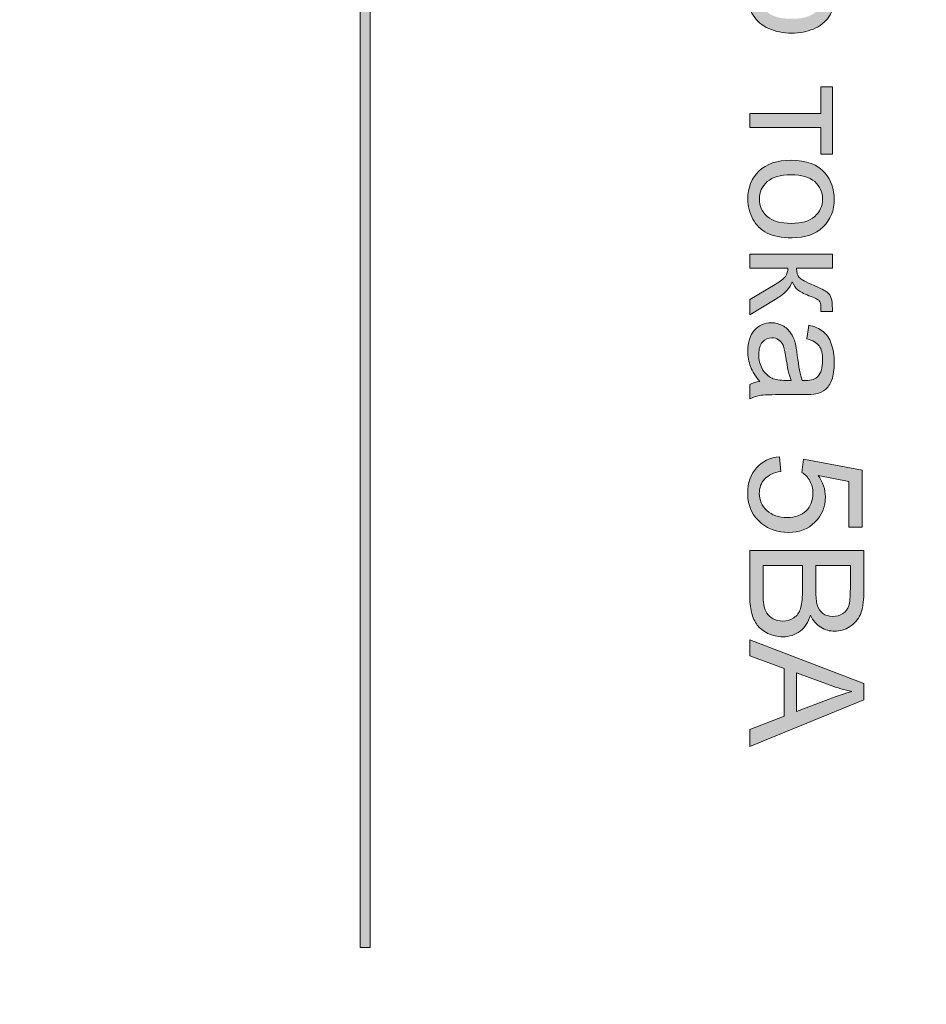
# Model space of a CAD drawing. Units: millimetres. Extents: x -135 to 64, y 36 to 216.
# Drawn here: x -47 to -30, y 163 to 180 of the extents above; entities that cross this region are included whole.
import ezdxf

# ---------------------------------------------------------------- set-up
doc = ezdxf.new("R2010")
doc.units = ezdxf.units.MM
doc.header["$MEASUREMENT"] = 0
doc.layers.add('Layer 1', color=7, linetype='Continuous')

# ---------------------------------------------------------------- blocks, each defined once
blk = doc.blocks.new('block 1659')
at = {"layer": 'Layer 1', "true_color": 0xffffff}
h = blk.add_hatch(color=7, dxfattribs=at)
h.dxf.hatch_style = 2
edge = h.paths.add_edge_path()
edge.add_spline(control_points=[(-34.165, 181.119), (-34.165, 181.119), (-32.14, 181.119), (-32.14, 181.119), (-32.14, 181.119), (-32.14, 180.893), (-32.14, 180.893), (-32.14, 180.893), (-32.331, 180.893), (-32.331, 180.893), (-32.256, 180.84), (-32.2, 180.78), (-32.163, 180.713), (-32.126, 180.646), (-32.107, 180.565), (-32.107, 180.469), (-32.107, 180.344), (-32.14, 180.234), (-32.204, 180.138), (-32.268, 180.043), (-32.359, 179.971), (-32.476, 179.922), (-32.593, 179.873), (-32.721, 179.849), (-32.861, 179.849), (-33.011, 179.849), (-33.146, 179.876), (-33.266, 179.929), (-33.385, 179.983), (-33.477, 180.061), (-33.541, 180.164), (-33.605, 180.266), (-33.637, 180.374), (-33.637, 180.487), (-33.637, 180.569), (-33.62, 180.644), (-33.585, 180.709), (-33.55, 180.775), (-33.506, 180.829), (-33.452, 180.871), (-33.452, 180.871), (-34.165, 180.871), (-34.165, 180.871), (-34.165, 180.871), (-34.165, 181.119), (-34.165, 181.119)], knot_values=[0, 0, 0, 0, 1, 1, 1, 2, 2, 2, 3, 3, 3, 4, 4, 4, 5, 5, 5, 6, 6, 6, 7, 7, 7, 8, 8, 8, 9, 9, 9, 10, 10, 10, 11, 11, 11, 12, 12, 12, 13, 13, 13, 14, 14, 14, 15, 15, 15, 15], degree=3, periodic=1)
edge = h.paths.add_edge_path()
edge.add_spline(control_points=[(-32.88, 180.895), (-33.069, 180.895), (-33.208, 180.857), (-33.298, 180.78), (-33.388, 180.704), (-33.433, 180.612), (-33.433, 180.503), (-33.433, 180.393), (-33.386, 180.299), (-33.293, 180.22), (-33.2, 180.142), (-33.055, 180.102), (-32.86, 180.102), (-32.673, 180.102), (-32.534, 180.141), (-32.441, 180.217), (-32.348, 180.294), (-32.302, 180.386), (-32.302, 180.492), (-32.302, 180.598), (-32.351, 180.691), (-32.45, 180.773), (-32.548, 180.854), (-32.692, 180.895), (-32.88, 180.895)], knot_values=[0, 0, 0, 0, 1, 1, 1, 2, 2, 2, 3, 3, 3, 4, 4, 4, 5, 5, 5, 6, 6, 6, 7, 7, 7, 8, 8, 8, 8], degree=3, periodic=1)
h = blk.add_hatch(color=7, dxfattribs=at)
h.dxf.hatch_style = 2
h.paths.add_polyline_path([(-32.14, 178.899), (-32.14, 177.71), (-32.346, 177.71), (-32.346, 178.181), (-33.604, 178.181), (-33.604, 178.428), (-32.346, 178.428), (-32.346, 178.899)])
h = blk.add_hatch(color=7, dxfattribs=at)
h.dxf.hatch_style = 2
edge = h.paths.add_edge_path()
edge.add_spline(control_points=[(-32.872, 177.599), (-32.601, 177.599), (-32.4, 177.524), (-32.27, 177.373), (-32.162, 177.247), (-32.107, 177.094), (-32.107, 176.913), (-32.107, 176.712), (-32.173, 176.547), (-32.305, 176.42), (-32.437, 176.292), (-32.619, 176.228), (-32.851, 176.228), (-33.04, 176.228), (-33.188, 176.256), (-33.296, 176.313), (-33.404, 176.369), (-33.488, 176.452), (-33.547, 176.56), (-33.607, 176.668), (-33.637, 176.785), (-33.637, 176.913), (-33.637, 177.118), (-33.571, 177.284), (-33.44, 177.41), (-33.308, 177.536), (-33.119, 177.599), (-32.872, 177.599)], knot_values=[0, 0, 0, 0, 1, 1, 1, 2, 2, 2, 3, 3, 3, 4, 4, 4, 5, 5, 5, 6, 6, 6, 7, 7, 7, 8, 8, 8, 9, 9, 9, 9], degree=3, periodic=1)
edge = h.paths.add_edge_path()
edge.add_spline(control_points=[(-32.872, 177.344), (-33.06, 177.344), (-33.2, 177.304), (-33.293, 177.222), (-33.386, 177.14), (-33.433, 177.037), (-33.433, 176.913), (-33.433, 176.79), (-33.386, 176.688), (-33.292, 176.606), (-33.199, 176.524), (-33.056, 176.483), (-32.864, 176.483), (-32.683, 176.483), (-32.546, 176.524), (-32.453, 176.606), (-32.359, 176.689), (-32.313, 176.791), (-32.313, 176.913), (-32.313, 177.037), (-32.359, 177.14), (-32.452, 177.222), (-32.545, 177.304), (-32.685, 177.344), (-32.872, 177.344)], knot_values=[0, 0, 0, 0, 1, 1, 1, 2, 2, 2, 3, 3, 3, 4, 4, 4, 5, 5, 5, 6, 6, 6, 7, 7, 7, 8, 8, 8, 8], degree=3, periodic=1)
h = blk.add_hatch(color=7, dxfattribs=at)
h.dxf.hatch_style = 2
edge = h.paths.add_edge_path()
edge.add_spline(control_points=[(-32.14, 175.939), (-32.14, 175.939), (-32.14, 175.691), (-32.14, 175.691), (-32.14, 175.691), (-32.773, 175.691), (-32.773, 175.691), (-32.773, 175.612), (-32.758, 175.556), (-32.727, 175.525), (-32.697, 175.493), (-32.609, 175.446), (-32.463, 175.385), (-32.347, 175.336), (-32.271, 175.297), (-32.234, 175.266), (-32.197, 175.236), (-32.173, 175.201), (-32.16, 175.162), (-32.147, 175.122), (-32.14, 175.059), (-32.14, 174.971), (-32.14, 174.971), (-32.14, 174.922), (-32.14, 174.922), (-32.14, 174.922), (-32.346, 174.922), (-32.346, 174.922), (-32.346, 174.922), (-32.344, 174.991), (-32.344, 174.991), (-32.344, 175.056), (-32.354, 175.098), (-32.373, 175.116), (-32.393, 175.135), (-32.454, 175.165), (-32.554, 175.204), (-32.649, 175.242), (-32.716, 175.276), (-32.752, 175.308), (-32.789, 175.339), (-32.823, 175.387), (-32.853, 175.452), (-32.881, 175.346), (-32.981, 175.241), (-33.151, 175.138), (-33.151, 175.138), (-33.604, 174.867), (-33.604, 174.867), (-33.604, 174.867), (-33.604, 175.14), (-33.604, 175.14), (-33.604, 175.14), (-33.151, 175.404), (-33.151, 175.404), (-33.06, 175.458), (-33, 175.506), (-32.971, 175.546), (-32.942, 175.587), (-32.927, 175.635), (-32.927, 175.691), (-32.927, 175.691), (-33.604, 175.691), (-33.604, 175.691), (-33.604, 175.691), (-33.604, 175.939), (-33.604, 175.939), (-33.604, 175.939), (-32.14, 175.939), (-32.14, 175.939)], knot_values=[0, 0, 0, 0, 1, 1, 1, 2, 2, 2, 3, 3, 3, 4, 4, 4, 5, 5, 5, 6, 6, 6, 7, 7, 7, 8, 8, 8, 9, 9, 9, 10, 10, 10, 11, 11, 11, 12, 12, 12, 13, 13, 13, 14, 14, 14, 15, 15, 15, 16, 16, 16, 17, 17, 17, 18, 18, 18, 19, 19, 19, 20, 20, 20, 21, 21, 21, 22, 22, 22, 23, 23, 23, 23], degree=3, periodic=1)
h = blk.add_hatch(color=7, dxfattribs=at)
h.dxf.hatch_style = 2
edge = h.paths.add_edge_path()
edge.add_spline(control_points=[(-33.423, 173.686), (-33.501, 173.777), (-33.557, 173.866), (-33.589, 173.951), (-33.621, 174.036), (-33.637, 174.127), (-33.637, 174.224), (-33.637, 174.385), (-33.598, 174.509), (-33.519, 174.595), (-33.441, 174.681), (-33.34, 174.725), (-33.218, 174.725), (-33.146, 174.725), (-33.081, 174.708), (-33.022, 174.676), (-32.962, 174.643), (-32.915, 174.6), (-32.879, 174.547), (-32.843, 174.495), (-32.816, 174.435), (-32.798, 174.369), (-32.785, 174.32), (-32.772, 174.247), (-32.761, 174.149), (-32.737, 173.948), (-32.708, 173.801), (-32.675, 173.706), (-32.641, 173.705), (-32.619, 173.705), (-32.61, 173.705), (-32.509, 173.705), (-32.438, 173.728), (-32.397, 173.775), (-32.341, 173.838), (-32.313, 173.933), (-32.313, 174.058), (-32.313, 174.174), (-32.333, 174.26), (-32.374, 174.316), (-32.415, 174.372), (-32.487, 174.413), (-32.591, 174.439), (-32.591, 174.439), (-32.558, 174.682), (-32.558, 174.682), (-32.454, 174.66), (-32.37, 174.623), (-32.306, 174.573), (-32.243, 174.522), (-32.193, 174.449), (-32.159, 174.354), (-32.125, 174.258), (-32.107, 174.148), (-32.107, 174.022), (-32.107, 173.897), (-32.122, 173.795), (-32.151, 173.717), (-32.181, 173.639), (-32.218, 173.582), (-32.262, 173.545), (-32.307, 173.508), (-32.363, 173.482), (-32.431, 173.468), (-32.473, 173.46), (-32.55, 173.455), (-32.66, 173.455), (-32.66, 173.455), (-32.991, 173.455), (-32.991, 173.455), (-33.221, 173.455), (-33.367, 173.45), (-33.428, 173.44), (-33.489, 173.429), (-33.548, 173.408), (-33.604, 173.377), (-33.604, 173.377), (-33.604, 173.636), (-33.604, 173.636), (-33.552, 173.662), (-33.492, 173.678), (-33.423, 173.686)], knot_values=[0, 0, 0, 0, 1, 1, 1, 2, 2, 2, 3, 3, 3, 4, 4, 4, 5, 5, 5, 6, 6, 6, 7, 7, 7, 8, 8, 8, 9, 9, 9, 10, 10, 10, 11, 11, 11, 12, 12, 12, 13, 13, 13, 14, 14, 14, 15, 15, 15, 16, 16, 16, 17, 17, 17, 18, 18, 18, 19, 19, 19, 20, 20, 20, 21, 21, 21, 22, 22, 22, 23, 23, 23, 24, 24, 24, 25, 25, 25, 26, 26, 26, 27, 27, 27, 27], degree=3, periodic=1)
edge = h.paths.add_edge_path()
edge.add_spline(control_points=[(-32.869, 173.706), (-32.906, 173.796), (-32.937, 173.931), (-32.963, 174.111), (-32.978, 174.213), (-32.994, 174.285), (-33.013, 174.328), (-33.031, 174.37), (-33.058, 174.403), (-33.093, 174.426), (-33.129, 174.448), (-33.168, 174.46), (-33.211, 174.46), (-33.277, 174.46), (-33.332, 174.435), (-33.377, 174.385), (-33.421, 174.335), (-33.443, 174.262), (-33.443, 174.165), (-33.443, 174.069), (-33.422, 173.985), (-33.38, 173.91), (-33.338, 173.836), (-33.281, 173.781), (-33.208, 173.746), (-33.152, 173.719), (-33.07, 173.706), (-32.96, 173.706), (-32.96, 173.706), (-32.869, 173.706), (-32.869, 173.706)], knot_values=[0, 0, 0, 0, 1, 1, 1, 2, 2, 2, 3, 3, 3, 4, 4, 4, 5, 5, 5, 6, 6, 6, 7, 7, 7, 8, 8, 8, 9, 9, 9, 10, 10, 10, 10], degree=3, periodic=1)
h = blk.add_hatch(color=7, dxfattribs=at)
h.dxf.hatch_style = 2
edge = h.paths.add_edge_path()
edge.add_spline(control_points=[(-33.075, 172.356), (-33.075, 172.356), (-33.053, 172.095), (-33.053, 172.095), (-33.179, 172.076), (-33.275, 172.031), (-33.339, 171.961), (-33.403, 171.891), (-33.434, 171.806), (-33.434, 171.707), (-33.434, 171.587), (-33.389, 171.486), (-33.299, 171.403), (-33.209, 171.321), (-33.09, 171.279), (-32.941, 171.279), (-32.8, 171.279), (-32.688, 171.319), (-32.606, 171.399), (-32.524, 171.478), (-32.484, 171.582), (-32.484, 171.711), (-32.484, 171.791), (-32.502, 171.863), (-32.538, 171.927), (-32.574, 171.991), (-32.621, 172.042), (-32.679, 172.079), (-32.679, 172.079), (-32.649, 172.312), (-32.649, 172.312), (-32.649, 172.312), (-31.611, 172.116), (-31.611, 172.116), (-31.611, 172.116), (-31.611, 171.111), (-31.611, 171.111), (-31.611, 171.111), (-31.848, 171.111), (-31.848, 171.111), (-31.848, 171.111), (-31.848, 171.917), (-31.848, 171.917), (-31.848, 171.917), (-32.391, 172.026), (-32.391, 172.026), (-32.307, 171.905), (-32.264, 171.778), (-32.264, 171.645), (-32.264, 171.468), (-32.326, 171.319), (-32.448, 171.198), (-32.57, 171.077), (-32.727, 171.016), (-32.919, 171.016), (-33.102, 171.016), (-33.26, 171.069), (-33.393, 171.176), (-33.557, 171.306), (-33.638, 171.483), (-33.638, 171.707), (-33.638, 171.89), (-33.587, 172.04), (-33.484, 172.157), (-33.381, 172.273), (-33.245, 172.339), (-33.075, 172.356)], knot_values=[0, 0, 0, 0, 1, 1, 1, 2, 2, 2, 3, 3, 3, 4, 4, 4, 5, 5, 5, 6, 6, 6, 7, 7, 7, 8, 8, 8, 9, 9, 9, 10, 10, 10, 11, 11, 11, 12, 12, 12, 13, 13, 13, 14, 14, 14, 15, 15, 15, 16, 16, 16, 17, 17, 17, 18, 18, 18, 19, 19, 19, 20, 20, 20, 21, 21, 21, 22, 22, 22, 22], degree=3, periodic=1)
h = blk.add_hatch(color=7, dxfattribs=at)
h.dxf.hatch_style = 2
edge = h.paths.add_edge_path()
edge.add_spline(control_points=[(-33.604, 170.697), (-33.604, 170.697), (-31.584, 170.697), (-31.584, 170.697), (-31.584, 170.697), (-31.584, 169.939), (-31.584, 169.939), (-31.584, 169.784), (-31.604, 169.66), (-31.645, 169.567), (-31.686, 169.474), (-31.749, 169.401), (-31.834, 169.348), (-31.919, 169.295), (-32.008, 169.269), (-32.1, 169.269), (-32.187, 169.269), (-32.268, 169.292), (-32.344, 169.339), (-32.421, 169.386), (-32.482, 169.457), (-32.529, 169.551), (-32.565, 169.429), (-32.626, 169.335), (-32.712, 169.27), (-32.799, 169.204), (-32.901, 169.171), (-33.018, 169.171), (-33.113, 169.171), (-33.201, 169.191), (-33.282, 169.231), (-33.363, 169.271), (-33.426, 169.32), (-33.47, 169.379), (-33.514, 169.438), (-33.548, 169.512), (-33.57, 169.6), (-33.593, 169.689), (-33.604, 169.798), (-33.604, 169.926), (-33.604, 169.926), (-33.604, 170.697), (-33.604, 170.697)], knot_values=[0, 0, 0, 0, 1, 1, 1, 2, 2, 2, 3, 3, 3, 4, 4, 4, 5, 5, 5, 6, 6, 6, 7, 7, 7, 8, 8, 8, 9, 9, 9, 10, 10, 10, 11, 11, 11, 12, 12, 12, 13, 13, 13, 14, 14, 14, 14], degree=3, periodic=1)
edge = h.paths.add_edge_path()
edge.add_spline(control_points=[(-32.433, 170.429), (-32.433, 170.429), (-32.433, 169.992), (-32.433, 169.992), (-32.433, 169.874), (-32.425, 169.789), (-32.409, 169.737), (-32.389, 169.669), (-32.355, 169.618), (-32.309, 169.584), (-32.262, 169.549), (-32.203, 169.532), (-32.132, 169.532), (-32.065, 169.532), (-32.006, 169.548), (-31.955, 169.58), (-31.904, 169.613), (-31.869, 169.658), (-31.85, 169.718), (-31.832, 169.778), (-31.822, 169.88), (-31.822, 170.025), (-31.822, 170.025), (-31.822, 170.429), (-31.822, 170.429), (-31.822, 170.429), (-32.433, 170.429), (-32.433, 170.429)], knot_values=[0, 0, 0, 0, 1, 1, 1, 2, 2, 2, 3, 3, 3, 4, 4, 4, 5, 5, 5, 6, 6, 6, 7, 7, 7, 8, 8, 8, 9, 9, 9, 9], degree=3, periodic=1)
edge = h.paths.add_edge_path()
edge.add_spline(control_points=[(-33.365, 170.429), (-33.365, 170.429), (-33.365, 169.926), (-33.365, 169.926), (-33.365, 169.84), (-33.362, 169.779), (-33.356, 169.744), (-33.345, 169.683), (-33.326, 169.631), (-33.301, 169.59), (-33.275, 169.549), (-33.238, 169.515), (-33.188, 169.488), (-33.139, 169.461), (-33.082, 169.448), (-33.018, 169.448), (-32.943, 169.448), (-32.877, 169.467), (-32.822, 169.506), (-32.766, 169.545), (-32.727, 169.598), (-32.705, 169.666), (-32.682, 169.735), (-32.671, 169.833), (-32.671, 169.962), (-32.671, 169.962), (-32.671, 170.429), (-32.671, 170.429), (-32.671, 170.429), (-33.365, 170.429), (-33.365, 170.429)], knot_values=[0, 0, 0, 0, 1, 1, 1, 2, 2, 2, 3, 3, 3, 4, 4, 4, 5, 5, 5, 6, 6, 6, 7, 7, 7, 8, 8, 8, 9, 9, 9, 10, 10, 10, 10], degree=3, periodic=1)
h = blk.add_hatch(color=7, dxfattribs=at)
h.dxf.hatch_style = 2
h.paths.add_polyline_path([(-33.604, 169.118), (-31.584, 168.342), (-31.584, 168.054), (-33.604, 167.228), (-33.604, 167.532), (-32.992, 167.768), (-32.992, 168.612), (-33.604, 168.834)])
edge = h.paths.add_edge_path()
edge.add_spline(control_points=[(-32.774, 168.535), (-32.774, 168.535), (-32.774, 167.85), (-32.774, 167.85), (-32.774, 167.85), (-32.215, 168.061), (-32.215, 168.061), (-32.045, 168.125), (-31.905, 168.173), (-31.796, 168.205), (-31.925, 168.23), (-32.054, 168.267), (-32.182, 168.313), (-32.182, 168.313), (-32.774, 168.535), (-32.774, 168.535)], knot_values=[0, 0, 0, 0, 1, 1, 1, 2, 2, 2, 3, 3, 3, 4, 4, 4, 5, 5, 5, 5], degree=3, periodic=1)
at = {"layer": 'Layer 1', "lineweight": 0}
for points in [[(-32.14, 178.899), (-32.14, 177.71), (-32.346, 177.71), (-32.346, 178.181), (-33.604, 178.181), (-33.604, 178.428), (-32.346, 178.428), (-32.346, 178.899), (-32.14, 178.899)], [(-33.604, 169.118), (-31.584, 168.342), (-31.584, 168.054), (-33.604, 167.228), (-33.604, 167.532), (-32.992, 167.768), (-32.992, 168.612), (-33.604, 168.834), (-33.604, 169.118)]]:
    blk.add_lwpolyline(points, dxfattribs=at)
for points, knots in [([(-34.165, 181.119), (-34.165, 181.119), (-32.14, 181.119), (-32.14, 181.119), (-32.14, 181.119), (-32.14, 180.893), (-32.14, 180.893), (-32.14, 180.893), (-32.331, 180.893), (-32.331, 180.893), (-32.256, 180.84), (-32.2, 180.78), (-32.163, 180.713), (-32.126, 180.646), (-32.107, 180.565), (-32.107, 180.469), (-32.107, 180.344), (-32.14, 180.234), (-32.204, 180.138), (-32.268, 180.043), (-32.359, 179.971), (-32.476, 179.922), (-32.593, 179.873), (-32.721, 179.849), (-32.861, 179.849), (-33.011, 179.849), (-33.146, 179.876), (-33.266, 179.929), (-33.385, 179.983), (-33.477, 180.061), (-33.541, 180.164), (-33.605, 180.266), (-33.637, 180.374), (-33.637, 180.487), (-33.637, 180.569), (-33.62, 180.644), (-33.585, 180.709), (-33.55, 180.775), (-33.506, 180.829), (-33.452, 180.871), (-33.452, 180.871), (-34.165, 180.871), (-34.165, 180.871), (-34.165, 180.871), (-34.165, 181.119), (-34.165, 181.119)], [0, 0, 0, 0, 1, 1, 1, 2, 2, 2, 3, 3, 3, 4, 4, 4, 5, 5, 5, 6, 6, 6, 7, 7, 7, 8, 8, 8, 9, 9, 9, 10, 10, 10, 11, 11, 11, 12, 12, 12, 13, 13, 13, 14, 14, 14, 15, 15, 15, 15]), ([(-32.872, 177.599), (-32.601, 177.599), (-32.4, 177.524), (-32.27, 177.373), (-32.162, 177.247), (-32.107, 177.094), (-32.107, 176.913), (-32.107, 176.712), (-32.173, 176.547), (-32.305, 176.42), (-32.437, 176.292), (-32.619, 176.228), (-32.851, 176.228), (-33.04, 176.228), (-33.188, 176.256), (-33.296, 176.313), (-33.404, 176.369), (-33.488, 176.452), (-33.547, 176.56), (-33.607, 176.668), (-33.637, 176.785), (-33.637, 176.913), (-33.637, 177.118), (-33.571, 177.284), (-33.44, 177.41), (-33.308, 177.536), (-33.119, 177.599), (-32.872, 177.599)], [0, 0, 0, 0, 1, 1, 1, 2, 2, 2, 3, 3, 3, 4, 4, 4, 5, 5, 5, 6, 6, 6, 7, 7, 7, 8, 8, 8, 9, 9, 9, 9]), ([(-32.872, 177.344), (-33.06, 177.344), (-33.2, 177.304), (-33.293, 177.222), (-33.386, 177.14), (-33.433, 177.037), (-33.433, 176.913), (-33.433, 176.79), (-33.386, 176.688), (-33.292, 176.606), (-33.199, 176.524), (-33.056, 176.483), (-32.864, 176.483), (-32.683, 176.483), (-32.546, 176.524), (-32.453, 176.606), (-32.359, 176.689), (-32.313, 176.791), (-32.313, 176.913), (-32.313, 177.037), (-32.359, 177.14), (-32.452, 177.222), (-32.545, 177.304), (-32.685, 177.344), (-32.872, 177.344)], [0, 0, 0, 0, 1, 1, 1, 2, 2, 2, 3, 3, 3, 4, 4, 4, 5, 5, 5, 6, 6, 6, 7, 7, 7, 8, 8, 8, 8]), ([(-32.14, 175.939), (-32.14, 175.939), (-32.14, 175.691), (-32.14, 175.691), (-32.14, 175.691), (-32.773, 175.691), (-32.773, 175.691), (-32.773, 175.612), (-32.758, 175.556), (-32.727, 175.525), (-32.697, 175.493), (-32.609, 175.446), (-32.463, 175.385), (-32.347, 175.336), (-32.271, 175.297), (-32.234, 175.266), (-32.197, 175.236), (-32.173, 175.201), (-32.16, 175.162), (-32.147, 175.122), (-32.14, 175.059), (-32.14, 174.971), (-32.14, 174.971), (-32.14, 174.922), (-32.14, 174.922), (-32.14, 174.922), (-32.346, 174.922), (-32.346, 174.922), (-32.346, 174.922), (-32.344, 174.991), (-32.344, 174.991), (-32.344, 175.056), (-32.354, 175.098), (-32.373, 175.116), (-32.393, 175.135), (-32.454, 175.165), (-32.554, 175.204), (-32.649, 175.242), (-32.716, 175.276), (-32.752, 175.308), (-32.789, 175.339), (-32.823, 175.387), (-32.853, 175.452), (-32.881, 175.346), (-32.981, 175.241), (-33.151, 175.138), (-33.151, 175.138), (-33.604, 174.867), (-33.604, 174.867), (-33.604, 174.867), (-33.604, 175.14), (-33.604, 175.14), (-33.604, 175.14), (-33.151, 175.404), (-33.151, 175.404), (-33.06, 175.458), (-33, 175.506), (-32.971, 175.546), (-32.942, 175.587), (-32.927, 175.635), (-32.927, 175.691), (-32.927, 175.691), (-33.604, 175.691), (-33.604, 175.691), (-33.604, 175.691), (-33.604, 175.939), (-33.604, 175.939), (-33.604, 175.939), (-32.14, 175.939), (-32.14, 175.939)], [0, 0, 0, 0, 1, 1, 1, 2, 2, 2, 3, 3, 3, 4, 4, 4, 5, 5, 5, 6, 6, 6, 7, 7, 7, 8, 8, 8, 9, 9, 9, 10, 10, 10, 11, 11, 11, 12, 12, 12, 13, 13, 13, 14, 14, 14, 15, 15, 15, 16, 16, 16, 17, 17, 17, 18, 18, 18, 19, 19, 19, 20, 20, 20, 21, 21, 21, 22, 22, 22, 23, 23, 23, 23]), ([(-33.423, 173.686), (-33.501, 173.777), (-33.557, 173.866), (-33.589, 173.951), (-33.621, 174.036), (-33.637, 174.127), (-33.637, 174.224), (-33.637, 174.385), (-33.598, 174.509), (-33.519, 174.595), (-33.441, 174.681), (-33.34, 174.725), (-33.218, 174.725), (-33.146, 174.725), (-33.081, 174.708), (-33.022, 174.676), (-32.962, 174.643), (-32.915, 174.6), (-32.879, 174.547), (-32.843, 174.495), (-32.816, 174.435), (-32.798, 174.369), (-32.785, 174.32), (-32.772, 174.247), (-32.761, 174.149), (-32.737, 173.948), (-32.708, 173.801), (-32.675, 173.706), (-32.641, 173.705), (-32.619, 173.705), (-32.61, 173.705), (-32.509, 173.705), (-32.438, 173.728), (-32.397, 173.775), (-32.341, 173.838), (-32.313, 173.933), (-32.313, 174.058), (-32.313, 174.174), (-32.333, 174.26), (-32.374, 174.316), (-32.415, 174.372), (-32.487, 174.413), (-32.591, 174.439), (-32.591, 174.439), (-32.558, 174.682), (-32.558, 174.682), (-32.454, 174.66), (-32.37, 174.623), (-32.306, 174.573), (-32.243, 174.522), (-32.193, 174.449), (-32.159, 174.354), (-32.125, 174.258), (-32.107, 174.148), (-32.107, 174.022), (-32.107, 173.897), (-32.122, 173.795), (-32.151, 173.717), (-32.181, 173.639), (-32.218, 173.582), (-32.262, 173.545), (-32.307, 173.508), (-32.363, 173.482), (-32.431, 173.468), (-32.473, 173.46), (-32.55, 173.455), (-32.66, 173.455), (-32.66, 173.455), (-32.991, 173.455), (-32.991, 173.455), (-33.221, 173.455), (-33.367, 173.45), (-33.428, 173.44), (-33.489, 173.429), (-33.548, 173.408), (-33.604, 173.377), (-33.604, 173.377), (-33.604, 173.636), (-33.604, 173.636), (-33.552, 173.662), (-33.492, 173.678), (-33.423, 173.686)], [0, 0, 0, 0, 1, 1, 1, 2, 2, 2, 3, 3, 3, 4, 4, 4, 5, 5, 5, 6, 6, 6, 7, 7, 7, 8, 8, 8, 9, 9, 9, 10, 10, 10, 11, 11, 11, 12, 12, 12, 13, 13, 13, 14, 14, 14, 15, 15, 15, 16, 16, 16, 17, 17, 17, 18, 18, 18, 19, 19, 19, 20, 20, 20, 21, 21, 21, 22, 22, 22, 23, 23, 23, 24, 24, 24, 25, 25, 25, 26, 26, 26, 27, 27, 27, 27]), ([(-32.869, 173.706), (-32.906, 173.796), (-32.937, 173.931), (-32.963, 174.111), (-32.978, 174.213), (-32.994, 174.285), (-33.013, 174.328), (-33.031, 174.37), (-33.058, 174.403), (-33.093, 174.426), (-33.129, 174.448), (-33.168, 174.46), (-33.211, 174.46), (-33.277, 174.46), (-33.332, 174.435), (-33.377, 174.385), (-33.421, 174.335), (-33.443, 174.262), (-33.443, 174.165), (-33.443, 174.069), (-33.422, 173.985), (-33.38, 173.91), (-33.338, 173.836), (-33.281, 173.781), (-33.208, 173.746), (-33.152, 173.719), (-33.07, 173.706), (-32.96, 173.706), (-32.96, 173.706), (-32.869, 173.706), (-32.869, 173.706)], [0, 0, 0, 0, 1, 1, 1, 2, 2, 2, 3, 3, 3, 4, 4, 4, 5, 5, 5, 6, 6, 6, 7, 7, 7, 8, 8, 8, 9, 9, 9, 10, 10, 10, 10]), ([(-33.075, 172.356), (-33.075, 172.356), (-33.053, 172.095), (-33.053, 172.095), (-33.179, 172.076), (-33.275, 172.031), (-33.339, 171.961), (-33.403, 171.891), (-33.434, 171.806), (-33.434, 171.707), (-33.434, 171.587), (-33.389, 171.486), (-33.299, 171.403), (-33.209, 171.321), (-33.09, 171.279), (-32.941, 171.279), (-32.8, 171.279), (-32.688, 171.319), (-32.606, 171.399), (-32.524, 171.478), (-32.484, 171.582), (-32.484, 171.711), (-32.484, 171.791), (-32.502, 171.863), (-32.538, 171.927), (-32.574, 171.991), (-32.621, 172.042), (-32.679, 172.079), (-32.679, 172.079), (-32.649, 172.312), (-32.649, 172.312), (-32.649, 172.312), (-31.611, 172.116), (-31.611, 172.116), (-31.611, 172.116), (-31.611, 171.111), (-31.611, 171.111), (-31.611, 171.111), (-31.848, 171.111), (-31.848, 171.111), (-31.848, 171.111), (-31.848, 171.917), (-31.848, 171.917), (-31.848, 171.917), (-32.391, 172.026), (-32.391, 172.026), (-32.307, 171.905), (-32.264, 171.778), (-32.264, 171.645), (-32.264, 171.468), (-32.326, 171.319), (-32.448, 171.198), (-32.57, 171.077), (-32.727, 171.016), (-32.919, 171.016), (-33.102, 171.016), (-33.26, 171.069), (-33.393, 171.176), (-33.557, 171.306), (-33.638, 171.483), (-33.638, 171.707), (-33.638, 171.89), (-33.587, 172.04), (-33.484, 172.157), (-33.381, 172.273), (-33.245, 172.339), (-33.075, 172.356)], [0, 0, 0, 0, 1, 1, 1, 2, 2, 2, 3, 3, 3, 4, 4, 4, 5, 5, 5, 6, 6, 6, 7, 7, 7, 8, 8, 8, 9, 9, 9, 10, 10, 10, 11, 11, 11, 12, 12, 12, 13, 13, 13, 14, 14, 14, 15, 15, 15, 16, 16, 16, 17, 17, 17, 18, 18, 18, 19, 19, 19, 20, 20, 20, 21, 21, 21, 22, 22, 22, 22]), ([(-33.604, 170.697), (-33.604, 170.697), (-31.584, 170.697), (-31.584, 170.697), (-31.584, 170.697), (-31.584, 169.939), (-31.584, 169.939), (-31.584, 169.784), (-31.604, 169.66), (-31.645, 169.567), (-31.686, 169.474), (-31.749, 169.401), (-31.834, 169.348), (-31.919, 169.295), (-32.008, 169.269), (-32.1, 169.269), (-32.187, 169.269), (-32.268, 169.292), (-32.344, 169.339), (-32.421, 169.386), (-32.482, 169.457), (-32.529, 169.551), (-32.565, 169.429), (-32.626, 169.335), (-32.712, 169.27), (-32.799, 169.204), (-32.901, 169.171), (-33.018, 169.171), (-33.113, 169.171), (-33.201, 169.191), (-33.282, 169.231), (-33.363, 169.271), (-33.426, 169.32), (-33.47, 169.379), (-33.514, 169.438), (-33.548, 169.512), (-33.57, 169.6), (-33.593, 169.689), (-33.604, 169.798), (-33.604, 169.926), (-33.604, 169.926), (-33.604, 170.697), (-33.604, 170.697)], [0, 0, 0, 0, 1, 1, 1, 2, 2, 2, 3, 3, 3, 4, 4, 4, 5, 5, 5, 6, 6, 6, 7, 7, 7, 8, 8, 8, 9, 9, 9, 10, 10, 10, 11, 11, 11, 12, 12, 12, 13, 13, 13, 14, 14, 14, 14]), ([(-33.365, 170.429), (-33.365, 170.429), (-33.365, 169.926), (-33.365, 169.926), (-33.365, 169.84), (-33.362, 169.779), (-33.356, 169.744), (-33.345, 169.683), (-33.326, 169.631), (-33.301, 169.59), (-33.275, 169.549), (-33.238, 169.515), (-33.188, 169.488), (-33.139, 169.461), (-33.082, 169.448), (-33.018, 169.448), (-32.943, 169.448), (-32.877, 169.467), (-32.822, 169.506), (-32.766, 169.545), (-32.727, 169.598), (-32.705, 169.666), (-32.682, 169.735), (-32.671, 169.833), (-32.671, 169.962), (-32.671, 169.962), (-32.671, 170.429), (-32.671, 170.429), (-32.671, 170.429), (-33.365, 170.429), (-33.365, 170.429)], [0, 0, 0, 0, 1, 1, 1, 2, 2, 2, 3, 3, 3, 4, 4, 4, 5, 5, 5, 6, 6, 6, 7, 7, 7, 8, 8, 8, 9, 9, 9, 10, 10, 10, 10]), ([(-32.433, 170.429), (-32.433, 170.429), (-32.433, 169.992), (-32.433, 169.992), (-32.433, 169.874), (-32.425, 169.789), (-32.409, 169.737), (-32.389, 169.669), (-32.355, 169.618), (-32.309, 169.584), (-32.262, 169.549), (-32.203, 169.532), (-32.132, 169.532), (-32.065, 169.532), (-32.006, 169.548), (-31.955, 169.58), (-31.904, 169.613), (-31.869, 169.658), (-31.85, 169.718), (-31.832, 169.778), (-31.822, 169.88), (-31.822, 170.025), (-31.822, 170.025), (-31.822, 170.429), (-31.822, 170.429), (-31.822, 170.429), (-32.433, 170.429), (-32.433, 170.429)], [0, 0, 0, 0, 1, 1, 1, 2, 2, 2, 3, 3, 3, 4, 4, 4, 5, 5, 5, 6, 6, 6, 7, 7, 7, 8, 8, 8, 9, 9, 9, 9]), ([(-32.774, 168.535), (-32.774, 168.535), (-32.774, 167.85), (-32.774, 167.85), (-32.774, 167.85), (-32.215, 168.061), (-32.215, 168.061), (-32.045, 168.125), (-31.905, 168.173), (-31.796, 168.205), (-31.925, 168.23), (-32.054, 168.267), (-32.182, 168.313), (-32.182, 168.313), (-32.774, 168.535), (-32.774, 168.535)], [0, 0, 0, 0, 1, 1, 1, 2, 2, 2, 3, 3, 3, 4, 4, 4, 5, 5, 5, 5])]:
    blk.add_open_spline(points, degree=3, knots=knots, dxfattribs=at)
blk = doc.blocks.new('block 1658')
at = {"layer": 'Layer 1', "true_color": 0xffffff}
h = blk.add_hatch(color=7, dxfattribs=at)
h.dxf.hatch_style = 2
h.paths.add_polyline_path([(-40.502, 163.677), (-40.502, 196.866), (-40.325, 196.866), (-40.325, 163.677)])
at = {"layer": 'Layer 1', "lineweight": 0}
blk.add_lwpolyline([(-40.502, 163.677), (-40.502, 196.866), (-40.325, 196.866), (-40.325, 163.677), (-40.502, 163.677)], dxfattribs=at)
at = {"layer": 'Layer 1', "color": 250, "lineweight": 18, "true_color": 0x272828}
blk.add_open_spline([(-7.776, 206.376), (-7.776, 206.376), (-7.776, 45.371), (-7.776, 45.371), (-7.776, 44.82), (-8.223, 44.373), (-8.774, 44.373), (-8.774, 44.373), (-61.579, 44.373), (-61.579, 44.373), (-62.13, 44.373), (-62.577, 44.82), (-62.577, 45.371), (-62.577, 45.371), (-62.577, 206.376), (-62.577, 206.376), (-62.577, 206.927), (-62.13, 207.373), (-61.579, 207.373), (-61.579, 207.373), (-8.774, 207.373), (-8.774, 207.373), (-8.223, 207.373), (-7.776, 206.927), (-7.776, 206.376)], degree=3, knots=[0, 0, 0, 0, 1, 1, 1, 2, 2, 2, 3, 3, 3, 4, 4, 4, 5, 5, 5, 6, 6, 6, 7, 7, 7, 8, 8, 8, 8], dxfattribs=at)
at = {"layer": 'Layer 1'}
blk.add_blockref('block 1659', (0, 0), dxfattribs=at)

msp = doc.modelspace()

# ---------------------------------------------------------------- block references
at = {"layer": 'Layer 1'}
msp.add_blockref('block 1658', (0, 0), dxfattribs=at)

doc.saveas('drawing.dxf')
